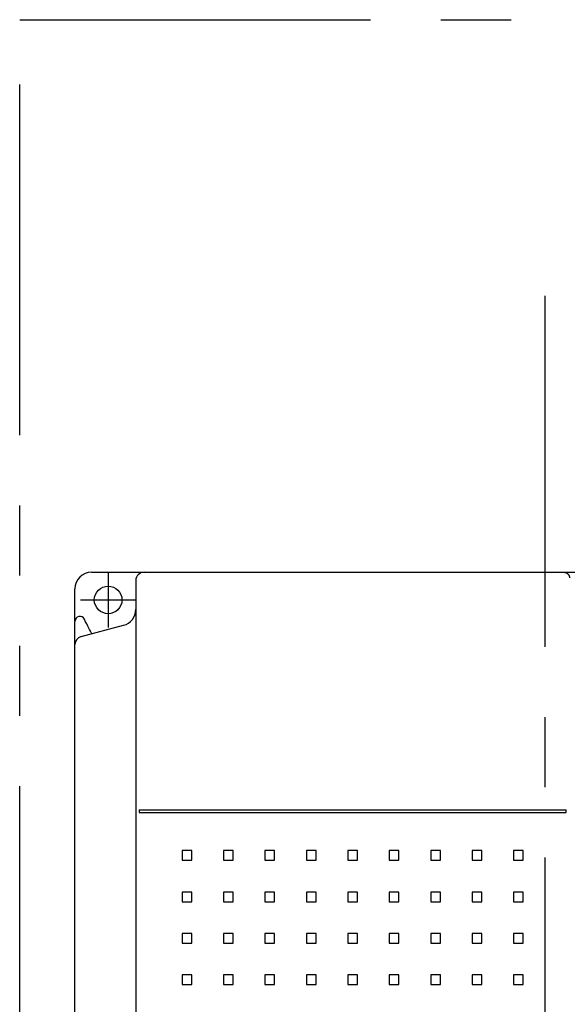
# Model space of a CAD drawing. Extents: x -1943 to -1456, y -849 to -520.
# Drawn here: x -1943 to -1844, y -698 to -520 of the extents above; entities that cross this region are included whole.
import ezdxf

# ---------------------------------------------------------------- set-up
doc = ezdxf.new("R2010")
doc.units = 0
doc.header["$MEASUREMENT"] = 0
doc.linetypes.add('CENTERX2', pattern=[101.6, 63.5, -12.7, 12.7, -12.7])
doc.linetypes.add('PHANTOMX2', pattern=[127, 63.5, -12.7, 12.7, -12.7, 12.7, -12.7])
for name, color, linetype in [('10', 4, 'CONTINUOUS'), ('12', 3, 'CENTERX2'), ('16', 4, 'CENTERX2'), ('18', 1, 'PHANTOMX2')]:
    doc.layers.add(name, color=color, linetype=linetype)

msp = doc.modelspace()

# ---------------------------------------------------------------- linework, layer by layer
at = {"layer": '10'}
for p, q in [((-1929.66, -619.79), (-1765.66, -619.79)), ((-1921.66, -621.29), (-1921.66, -746.29)), ((-1932.66, -628.68), (-1932.66, -622.79)), ((-1932.66, -738.89), (-1932.66, -628.68)), ((-1931.55, -631.44), (-1923.89, -629.38)), ((-1921.06, -662.79), (-1921.06, -663.29)), ((-1921.06, -662.79), (-1843.76, -662.79)), ((-1843.76, -663.29), (-1843.76, -662.79)), ((-1921.06, -663.29), (-1843.76, -663.29)), ((-1913.29, -670.16), (-1913.29, -671.91)), ((-1911.54, -670.16), (-1913.29, -670.16)), ((-1911.54, -671.91), (-1911.54, -670.16)), ((-1905.79, -670.16), (-1905.79, -671.91)), ((-1904.04, -670.16), (-1905.79, -670.16)), ((-1904.04, -671.91), (-1904.04, -670.16)), ((-1898.29, -670.16), (-1898.29, -671.91)), ((-1896.54, -670.16), (-1898.29, -670.16)), ((-1896.54, -671.91), (-1896.54, -670.16)), ((-1890.79, -670.16), (-1890.79, -671.91)), ((-1889.04, -670.16), (-1890.79, -670.16)), ((-1889.04, -671.91), (-1889.04, -670.16)), ((-1883.29, -670.16), (-1883.29, -671.91)), ((-1881.54, -670.16), (-1883.29, -670.16)), ((-1881.54, -671.91), (-1881.54, -670.16)), ((-1875.79, -670.16), (-1875.79, -671.91)), ((-1874.04, -670.16), (-1875.79, -670.16)), ((-1874.04, -671.91), (-1874.04, -670.16)), ((-1868.29, -670.16), (-1868.29, -671.91)), ((-1866.54, -670.16), (-1868.29, -670.16)), ((-1866.54, -671.91), (-1866.54, -670.16)), ((-1860.79, -670.16), (-1860.79, -671.91)), ((-1859.04, -670.16), (-1860.79, -670.16)), ((-1859.04, -671.91), (-1859.04, -670.16)), ((-1853.29, -670.16), (-1853.29, -671.91)), ((-1851.54, -670.16), (-1853.29, -670.16)), ((-1851.54, -671.91), (-1851.54, -670.16)), ((-1913.29, -671.91), (-1911.54, -671.91)), ((-1905.79, -671.91), (-1904.04, -671.91)), ((-1898.29, -671.91), (-1896.54, -671.91)), ((-1890.79, -671.91), (-1889.04, -671.91)), ((-1883.29, -671.91), (-1881.54, -671.91)), ((-1875.79, -671.91), (-1874.04, -671.91)), ((-1868.29, -671.91), (-1866.54, -671.91)), ((-1860.79, -671.91), (-1859.04, -671.91)), ((-1853.29, -671.91), (-1851.54, -671.91)), ((-1913.29, -677.66), (-1913.29, -679.41)), ((-1911.54, -677.66), (-1913.29, -677.66)), ((-1911.54, -679.41), (-1911.54, -677.66)), ((-1905.79, -677.66), (-1905.79, -679.41)), ((-1904.04, -677.66), (-1905.79, -677.66)), ((-1904.04, -679.41), (-1904.04, -677.66)), ((-1898.29, -677.66), (-1898.29, -679.41)), ((-1896.54, -677.66), (-1898.29, -677.66)), ((-1896.54, -679.41), (-1896.54, -677.66)), ((-1890.79, -677.66), (-1890.79, -679.41)), ((-1889.04, -677.66), (-1890.79, -677.66)), ((-1889.04, -679.41), (-1889.04, -677.66)), ((-1883.29, -677.66), (-1883.29, -679.41)), ((-1881.54, -677.66), (-1883.29, -677.66)), ((-1881.54, -679.41), (-1881.54, -677.66)), ((-1875.79, -677.66), (-1875.79, -679.41)), ((-1874.04, -677.66), (-1875.79, -677.66)), ((-1874.04, -679.41), (-1874.04, -677.66)), ((-1868.29, -677.66), (-1868.29, -679.41)), ((-1866.54, -677.66), (-1868.29, -677.66)), ((-1866.54, -679.41), (-1866.54, -677.66)), ((-1860.79, -677.66), (-1860.79, -679.41)), ((-1859.04, -677.66), (-1860.79, -677.66)), ((-1859.04, -679.41), (-1859.04, -677.66)), ((-1853.29, -677.66), (-1853.29, -679.41)), ((-1851.54, -677.66), (-1853.29, -677.66)), ((-1851.54, -679.41), (-1851.54, -677.66)), ((-1913.29, -679.41), (-1911.54, -679.41)), ((-1905.79, -679.41), (-1904.04, -679.41)), ((-1898.29, -679.41), (-1896.54, -679.41)), ((-1890.79, -679.41), (-1889.04, -679.41)), ((-1883.29, -679.41), (-1881.54, -679.41)), ((-1875.79, -679.41), (-1874.04, -679.41)), ((-1868.29, -679.41), (-1866.54, -679.41)), ((-1860.79, -679.41), (-1859.04, -679.41)), ((-1853.29, -679.41), (-1851.54, -679.41)), ((-1913.29, -685.16), (-1913.29, -686.91)), ((-1911.54, -685.16), (-1913.29, -685.16)), ((-1911.54, -686.91), (-1911.54, -685.16)), ((-1905.79, -685.16), (-1905.79, -686.91)), ((-1904.04, -685.16), (-1905.79, -685.16)), ((-1904.04, -686.91), (-1904.04, -685.16)), ((-1898.29, -685.16), (-1898.29, -686.91)), ((-1896.54, -685.16), (-1898.29, -685.16)), ((-1896.54, -686.91), (-1896.54, -685.16)), ((-1890.79, -685.16), (-1890.79, -686.91)), ((-1889.04, -685.16), (-1890.79, -685.16)), ((-1889.04, -686.91), (-1889.04, -685.16)), ((-1883.29, -685.16), (-1883.29, -686.91)), ((-1881.54, -685.16), (-1883.29, -685.16)), ((-1881.54, -686.91), (-1881.54, -685.16)), ((-1875.79, -685.16), (-1875.79, -686.91)), ((-1874.04, -685.16), (-1875.79, -685.16)), ((-1874.04, -686.91), (-1874.04, -685.16)), ((-1868.29, -685.16), (-1868.29, -686.91)), ((-1866.54, -685.16), (-1868.29, -685.16)), ((-1866.54, -686.91), (-1866.54, -685.16)), ((-1860.79, -685.16), (-1860.79, -686.91)), ((-1859.04, -685.16), (-1860.79, -685.16)), ((-1859.04, -686.91), (-1859.04, -685.16)), ((-1853.29, -685.16), (-1853.29, -686.91)), ((-1851.54, -685.16), (-1853.29, -685.16)), ((-1851.54, -686.91), (-1851.54, -685.16)), ((-1913.29, -686.91), (-1911.54, -686.91)), ((-1905.79, -686.91), (-1904.04, -686.91)), ((-1898.29, -686.91), (-1896.54, -686.91)), ((-1890.79, -686.91), (-1889.04, -686.91)), ((-1883.29, -686.91), (-1881.54, -686.91)), ((-1875.79, -686.91), (-1874.04, -686.91)), ((-1868.29, -686.91), (-1866.54, -686.91)), ((-1860.79, -686.91), (-1859.04, -686.91)), ((-1853.29, -686.91), (-1851.54, -686.91)), ((-1913.29, -692.66), (-1913.29, -694.41)), ((-1911.54, -692.66), (-1913.29, -692.66)), ((-1911.54, -694.41), (-1911.54, -692.66)), ((-1905.79, -692.66), (-1905.79, -694.41)), ((-1904.04, -692.66), (-1905.79, -692.66)), ((-1904.04, -694.41), (-1904.04, -692.66)), ((-1898.29, -692.66), (-1898.29, -694.41)), ((-1896.54, -692.66), (-1898.29, -692.66)), ((-1896.54, -694.41), (-1896.54, -692.66)), ((-1890.79, -692.66), (-1890.79, -694.41)), ((-1889.04, -692.66), (-1890.79, -692.66)), ((-1889.04, -694.41), (-1889.04, -692.66)), ((-1883.29, -692.66), (-1883.29, -694.41)), ((-1881.54, -692.66), (-1883.29, -692.66)), ((-1881.54, -694.41), (-1881.54, -692.66)), ((-1875.79, -692.66), (-1875.79, -694.41)), ((-1874.04, -692.66), (-1875.79, -692.66)), ((-1874.04, -694.41), (-1874.04, -692.66)), ((-1868.29, -692.66), (-1868.29, -694.41)), ((-1866.54, -692.66), (-1868.29, -692.66)), ((-1866.54, -694.41), (-1866.54, -692.66)), ((-1860.79, -692.66), (-1860.79, -694.41)), ((-1859.04, -692.66), (-1860.79, -692.66)), ((-1859.04, -694.41), (-1859.04, -692.66)), ((-1851.54, -692.66), (-1853.29, -692.66)), ((-1853.29, -692.66), (-1853.29, -694.41)), ((-1851.54, -694.41), (-1851.54, -692.66)), ((-1913.29, -694.41), (-1911.54, -694.41)), ((-1905.79, -694.41), (-1904.04, -694.41)), ((-1898.29, -694.41), (-1896.54, -694.41)), ((-1890.79, -694.41), (-1889.04, -694.41)), ((-1883.29, -694.41), (-1881.54, -694.41)), ((-1875.79, -694.41), (-1874.04, -694.41)), ((-1868.29, -694.41), (-1866.54, -694.41)), ((-1860.79, -694.41), (-1859.04, -694.41)), ((-1853.29, -694.41), (-1851.54, -694.41))]:
    msp.add_line(p, q, dxfattribs=at)
msp.add_circle((-1926.66, -624.79), 2.5, dxfattribs=at)
for centre, radius, start, end in [((-1929.66, -622.79), 3, 90, 180), ((-1920.16, -621.29), 1.5, 90, 180), ((-1924.66, -626.49), 3, 285, 0), ((-1931.77, -628.68), 0.894, 24.8201, 180), ((-1931.16, -632.89), 1.5, 105, 180)]:
    msp.add_arc(centre, radius, start, end, dxfattribs=at)
for points, knots in [([(-1844.18, -619.79), (-1844.16, -619.79), (-1844.11, -619.79), (-1844.03, -619.8), (-1843.96, -619.81), (-1843.89, -619.83), (-1843.82, -619.86), (-1843.75, -619.89), (-1843.68, -619.92), (-1843.62, -619.96), (-1843.56, -620.01), (-1843.5, -620.06), (-1843.45, -620.11), (-1843.4, -620.17), (-1843.35, -620.23), (-1843.31, -620.29), (-1843.28, -620.36), (-1843.25, -620.42), (-1843.22, -620.49), (-1843.2, -620.57), (-1843.19, -620.64), (-1843.18, -620.71), (-1843.18, -620.76), (-1843.18, -620.79)], [0, 0, 0, 0, 0.074392, 0.149174, 0.224185, 0.299269, 0.374278, 0.449173, 0.524042, 0.59895, 0.673871, 0.748766, 0.823636, 0.898509, 0.973386, 1.048229, 1.123013, 1.197808, 1.272704, 1.347659, 1.42253, 1.497158, 1.571387, 1.571387, 1.571387, 1.571387]), ([(-1929.62, -630.92), (-1929.79, -630.59), (-1930.23, -629.73), (-1930.67, -628.88), (-1930.93, -628.36)], [0, 0, 0, 0, 1.119612, 2.881158, 2.881158, 2.881158, 2.881158])]:
    msp.add_open_spline(points, degree=3, knots=knots, dxfattribs=at)
for points in [[(-1930.96, -628.3), (-1930.96, -628.3), (-1930.97, -628.29), (-1930.97, -628.28)], [(-1930.94, -628.35), (-1930.94, -628.33), (-1930.95, -628.32), (-1930.96, -628.3)], [(-1930.93, -628.36), (-1930.93, -628.35), (-1930.93, -628.35), (-1930.94, -628.35)]]:
    msp.add_open_spline(points, degree=3, dxfattribs=at)
at = {"layer": '12'}
for p, q in [((-1926.66, -619.79), (-1926.66, -629.79)), ((-1931.66, -624.79), (-1921.66, -624.79))]:
    msp.add_line(p, q, dxfattribs=at)
at = {"layer": '16'}
msp.add_line((-1847.66, -569.79), (-1847.66, -797.79), dxfattribs=at)
at = {"layer": '18'}
msp.add_lwpolyline([(-1942.66, -519.79), (-1752.66, -519.79), (-1752.66, -848.99), (-1942.66, -848.99)], close=True, dxfattribs=at)

doc.saveas('drawing.dxf')
